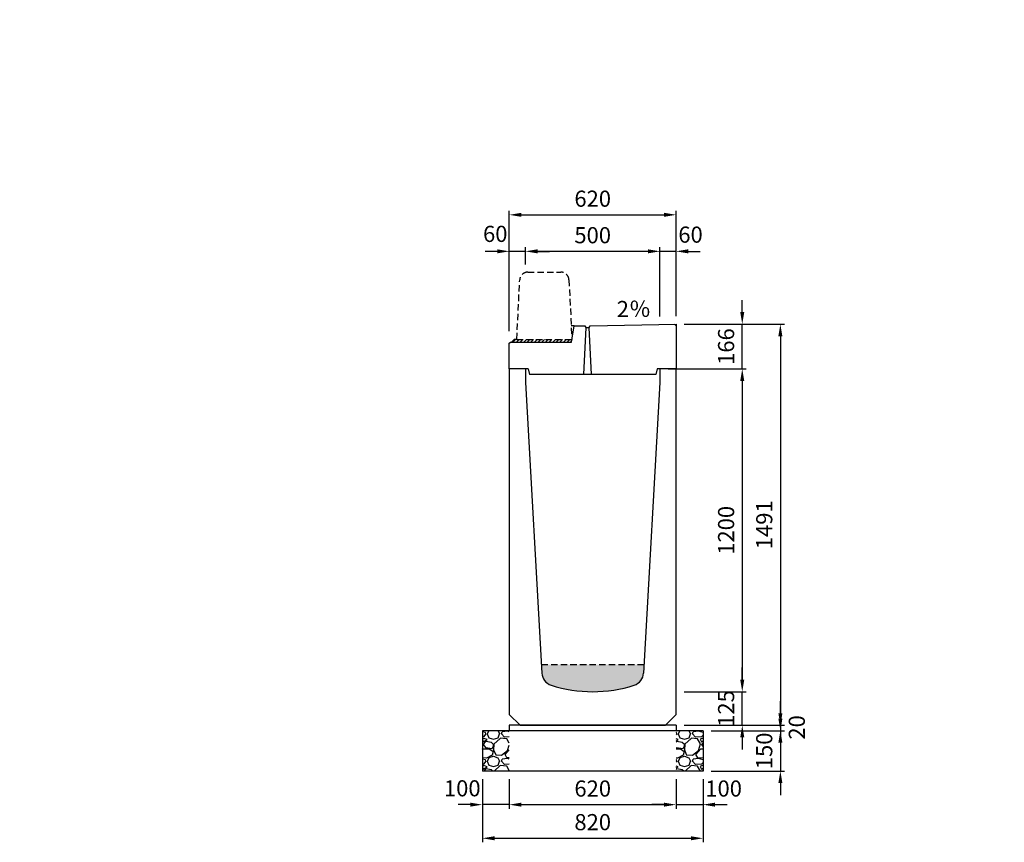
# Model space of a CAD drawing. Extents: x 0 to 17960, y 0 to 11813.
# Drawn here: x 5320 to 8980, y 5480 to 8539 of the extents above; entities that cross this region are included whole.
import ezdxf

# ---------------------------------------------------------------- set-up
doc = ezdxf.new("R2010")
doc.units = 0
doc.header["$LTSCALE"] = 0.5
doc.linetypes.add('HIDDEN2', pattern=[4.7625, 3.175, -1.5875])
doc.layers.get('0').update_dxf_attribs({"linetype": 'CONTINUOUS'})
doc.layers.get('DEFPOINTS').update_dxf_attribs({"linetype": 'CONTINUOUS'})
doc.layers.add('寸法引出', color=2, linetype='CONTINUOUS')
doc.layers.add('鉄筋', color=4, linetype='CONTINUOUS')
doc.styles.add('SANWA', font='txt')
doc.dimstyles.new('SANWA', dxfattribs={"dimscale": 0, "dimtxt": 2, "dimasz": 1.5, "dimexe": 0.5, "dimexo": 1, "dimgap": 1, "dimtad": 1, "dimdec": 4, "dimdsep": 46, "dimtxsty": 'SANWA', "dimcen": 0, "dimclrd": 2, "dimclre": 2, "dimclrt": 2, "dimadec": 0, "dimazin": 0, "dimtfac": 1, "dimtdec": 4, "dimtix": 1, "dimtmove": 0, "dimatfit": 3, "dimfxl": 0, "dimtolj": 1, "dimtzin": 0, "dimarcsym": 0})

# ---------------------------------------------------------------- blocks, each defined once
blk = doc.blocks.new('*D99')
at = {"layer": 'DEFPOINTS', "color": 0}
for p in [(7760, 5915), (7860, 5895), (8147.6, 5895)]:
    blk.add_point(p, dxfattribs=at)
at = {"layer": '寸法引出', "lineweight": -2}
for p, q in [((8147.6, 5960), (8147.6, 6005)), ((7790, 5915), (8162.6, 5915)), ((7890, 5895), (8162.6, 5895)), ((8147.6, 5915), (8147.6, 5895)), ((8147.6, 5850), (8147.6, 5805))]:
    blk.add_line(p, q, dxfattribs=at)
at = {"layer": '寸法引出'}
for points in [[(8140.1, 5960), (8155.1, 5960), (8147.6, 5915)], [(8140.1, 5850), (8155.1, 5850), (8147.6, 5895)]]:
    blk.add_solid(points, dxfattribs=at)
at = {"layer": '寸法引出', "insert": (8208.7, 5907.2), "char_height": 60, "attachment_point": 5, "rotation": 90, "style": 'SANWA'}
blk.add_mtext('\\A1;20', dxfattribs=at)
blk = doc.blocks.new('*D100')
at = {"layer": 'DEFPOINTS', "color": 0}
for p in [(7860, 5895), (7860, 5745), (8147.6, 5745)]:
    blk.add_point(p, dxfattribs=at)
at = {"layer": '寸法引出', "lineweight": -2}
for p, q in [((8147.6, 5940), (8147.6, 5985)), ((7890, 5895), (8162.6, 5895)), ((8147.6, 5895), (8147.6, 5745)), ((7890, 5745), (8162.6, 5745)), ((8147.6, 5700), (8147.6, 5655))]:
    blk.add_line(p, q, dxfattribs=at)
at = {"layer": '寸法引出'}
for points in [[(8140.1, 5940), (8155.1, 5940), (8147.6, 5895)], [(8140.1, 5700), (8155.1, 5700), (8147.6, 5745)]]:
    blk.add_solid(points, dxfattribs=at)
at = {"layer": '寸法引出', "insert": (8087.6, 5820), "char_height": 60, "attachment_point": 5, "rotation": 90, "style": 'SANWA'}
blk.add_mtext('\\A1;150', dxfattribs=at)
blk = doc.blocks.new('*D101')
at = {"layer": 'DEFPOINTS', "color": 0}
for p in [(7760, 6040), (8005.9, 6040), (7760, 5915)]:
    blk.add_point(p, dxfattribs=at)
at = {"layer": '寸法引出', "lineweight": -2}
for p, q in [((8005.9, 6085), (8005.9, 6130)), ((7790, 6040), (8020.9, 6040)), ((8005.9, 5915), (8005.9, 6040)), ((7790, 5915), (8020.9, 5915)), ((8005.9, 5870), (8005.9, 5825))]:
    blk.add_line(p, q, dxfattribs=at)
at = {"layer": '寸法引出'}
for points in [[(7998.4, 6085), (8013.4, 6085), (8005.9, 6040)], [(7998.4, 5870), (8013.4, 5870), (8005.9, 5915)]]:
    blk.add_solid(points, dxfattribs=at)
at = {"layer": '寸法引出', "insert": (7945.9, 5977.5), "char_height": 60, "attachment_point": 5, "rotation": 90, "style": 'SANWA'}
blk.add_mtext('\\A1;125', dxfattribs=at)
blk = doc.blocks.new('*D107')
at = {"layer": 'DEFPOINTS', "color": 0}
for p in [(7700, 7240), (7760, 6040), (8005.9, 6040)]:
    blk.add_point(p, dxfattribs=at)
at = {"layer": '寸法引出', "lineweight": -2}
for p, q in [((7730, 7240), (8020.9, 7240)), ((8005.9, 7195), (8005.9, 6085)), ((7790, 6040), (8020.9, 6040))]:
    blk.add_line(p, q, dxfattribs=at)
at = {"layer": '寸法引出'}
for points in [[(7998.4, 7195), (8013.4, 7195), (8005.9, 7240)], [(7998.4, 6085), (8013.4, 6085), (8005.9, 6040)]]:
    blk.add_solid(points, dxfattribs=at)
at = {"layer": '寸法引出', "insert": (7945.9, 6640), "char_height": 60, "attachment_point": 5, "rotation": 90, "style": 'SANWA'}
blk.add_mtext('\\A1;1200', dxfattribs=at)
blk = doc.blocks.new('*D139')
at = {"layer": 'DEFPOINTS', "color": 0}
for p in [(7140, 5745), (7760, 5745), (7760, 5620)]:
    blk.add_point(p, dxfattribs=at)
at = {"layer": '寸法引出', "lineweight": -2}
for p, q in [((7140, 5715), (7140, 5605)), ((7760, 5715), (7760, 5605)), ((7185, 5620), (7715, 5620))]:
    blk.add_line(p, q, dxfattribs=at)
at = {"layer": '寸法引出'}
for points in [[(7185, 5627.5), (7185, 5612.5), (7140, 5620)], [(7715, 5627.5), (7715, 5612.5), (7760, 5620)]]:
    blk.add_solid(points, dxfattribs=at)
at = {"layer": '寸法引出', "insert": (7450, 5680), "char_height": 60, "attachment_point": 5, "style": 'SANWA'}
blk.add_mtext('\\A1;620', dxfattribs=at)
blk = doc.blocks.new('*D140')
at = {"layer": 'DEFPOINTS', "color": 0}
for p in [(7760, 5745), (7860, 5745), (7860, 5620)]:
    blk.add_point(p, dxfattribs=at)
at = {"layer": '寸法引出', "lineweight": -2}
for p, q in [((7760, 5715), (7760, 5605)), ((7860, 5715), (7860, 5605)), ((7715, 5620), (7670, 5620)), ((7760, 5620), (7860, 5620)), ((7905, 5620), (7950, 5620))]:
    blk.add_line(p, q, dxfattribs=at)
at = {"layer": '寸法引出'}
for points in [[(7715, 5627.5), (7715, 5612.5), (7760, 5620)], [(7905, 5627.5), (7905, 5612.5), (7860, 5620)]]:
    blk.add_solid(points, dxfattribs=at)
at = {"layer": '寸法引出', "insert": (7936.6, 5680), "char_height": 60, "attachment_point": 5, "style": 'SANWA'}
blk.add_mtext('\\A1;100', dxfattribs=at)
blk = doc.blocks.new('*D141')
at = {"layer": 'DEFPOINTS', "color": 0}
for p in [(7040, 5745), (7140, 5745), (7040, 5620)]:
    blk.add_point(p, dxfattribs=at)
at = {"layer": '寸法引出', "lineweight": -2}
for p, q in [((7040, 5715), (7040, 5605)), ((7140, 5715), (7140, 5605)), ((6995, 5620), (6950, 5620)), ((7140, 5620), (7040, 5620)), ((7185, 5620), (7230, 5620))]:
    blk.add_line(p, q, dxfattribs=at)
at = {"layer": '寸法引出'}
for points in [[(6995, 5627.5), (6995, 5612.5), (7040, 5620)], [(7185, 5627.5), (7185, 5612.5), (7140, 5620)]]:
    blk.add_solid(points, dxfattribs=at)
at = {"layer": '寸法引出', "insert": (6965.1, 5680.8), "char_height": 60, "attachment_point": 5, "style": 'SANWA'}
blk.add_mtext('\\A1;100', dxfattribs=at)
blk = doc.blocks.new('*D142')
at = {"layer": 'DEFPOINTS', "color": 0}
for p in [(7040, 5745), (7860, 5745), (7860, 5495)]:
    blk.add_point(p, dxfattribs=at)
at = {"layer": '寸法引出', "lineweight": -2}
for p, q in [((7040, 5715), (7040, 5480)), ((7860, 5715), (7860, 5480)), ((7085, 5495), (7815, 5495))]:
    blk.add_line(p, q, dxfattribs=at)
at = {"layer": '寸法引出'}
for points in [[(7085, 5502.5), (7085, 5487.5), (7040, 5495)], [(7815, 5502.5), (7815, 5487.5), (7860, 5495)]]:
    blk.add_solid(points, dxfattribs=at)
at = {"layer": '寸法引出', "insert": (7450, 5555), "char_height": 60, "attachment_point": 5, "style": 'SANWA'}
blk.add_mtext('\\A1;820', dxfattribs=at)
blk = doc.blocks.new('歩車道境界ブロックイメージ')
at = {"linetype": 'HIDDEN2', "ltscale": 15}
for p, q in [((-205, 0), (-193.9, 221.5)), ((-164, 250), (-41, 250)), ((-11.1, 221.5), (0, 0)), ((-205, 0), (0, 0))]:
    blk.add_line(p, q, dxfattribs=at)
for centre, start, end in [((-164, 220), 90, 177.1376), ((-41, 220), 2.8624, 90)]:
    blk.add_arc(centre, 30, start, end, dxfattribs=at)
blk = doc.blocks.new('*D177')
at = {"layer": 'DEFPOINTS', "color": 0}
for p in [(16148.3, 11314.5), (16148.3, 11042.4), (16208.3, 11043.6)]:
    blk.add_point(p, dxfattribs=at)
at = {"layer": '寸法引出', "lineweight": -2}
for p, q in [((16103.3, 11314.5), (16058.3, 11314.5)), ((16148.3, 11072.4), (16148.3, 11329.5)), ((16208.3, 11314.5), (16148.3, 11314.5)), ((16208.3, 11073.6), (16208.3, 11329.5)), ((16253.3, 11314.5), (16298.3, 11314.5))]:
    blk.add_line(p, q, dxfattribs=at)
at = {"layer": '寸法引出'}
for points in [[(16103.3, 11322), (16103.3, 11307), (16148.3, 11314.5)], [(16253.3, 11322), (16253.3, 11307), (16208.3, 11314.5)]]:
    blk.add_solid(points, dxfattribs=at)
at = {"layer": '寸法引出', "insert": (16262, 11376.7), "char_height": 60, "attachment_point": 5, "style": 'SANWA'}
blk.add_mtext('\\A1;60', dxfattribs=at)
blk = doc.blocks.new('*D178')
at = {"layer": 'DEFPOINTS', "color": 0}
for p in [(15648.3, 11314.5), (15648.3, 11235.9), (16148.3, 11042.4)]:
    blk.add_point(p, dxfattribs=at)
at = {"layer": '寸法引出', "lineweight": -2}
for p, q in [((15648.3, 11265.9), (15648.3, 11329.5)), ((16103.3, 11314.5), (15693.3, 11314.5)), ((16148.3, 11072.4), (16148.3, 11329.5))]:
    blk.add_line(p, q, dxfattribs=at)
at = {"layer": '寸法引出'}
for points in [[(15693.3, 11322), (15693.3, 11307), (15648.3, 11314.5)], [(16103.3, 11322), (16103.3, 11307), (16148.3, 11314.5)]]:
    blk.add_solid(points, dxfattribs=at)
at = {"layer": '寸法引出', "insert": (15898.3, 11374.5), "char_height": 60, "attachment_point": 5, "style": 'SANWA'}
blk.add_mtext('\\A1;500', dxfattribs=at)
blk = doc.blocks.new('*D179')
at = {"layer": 'DEFPOINTS', "color": 0}
for p in [(15588.3, 11314.5), (15648.3, 11235.9), (15588.3, 10987.2)]:
    blk.add_point(p, dxfattribs=at)
at = {"layer": '寸法引出', "lineweight": -2}
for p, q in [((15543.3, 11314.5), (15498.3, 11314.5)), ((15588.3, 11017.2), (15588.3, 11329.5)), ((15648.3, 11314.5), (15588.3, 11314.5)), ((15648.3, 11265.9), (15648.3, 11329.5)), ((15693.3, 11314.5), (15738.3, 11314.5))]:
    blk.add_line(p, q, dxfattribs=at)
at = {"layer": '寸法引出'}
for points in [[(15543.3, 11322), (15543.3, 11307), (15588.3, 11314.5)], [(15693.3, 11322), (15693.3, 11307), (15648.3, 11314.5)]]:
    blk.add_solid(points, dxfattribs=at)
at = {"layer": '寸法引出', "insert": (15536.1, 11379.5), "char_height": 60, "attachment_point": 5, "style": 'SANWA'}
blk.add_mtext('\\A1;60', dxfattribs=at)
blk = doc.blocks.new('*D180')
at = {"layer": 'DEFPOINTS', "color": 0}
for p in [(16208.3, 11450.3), (16208.3, 11043.6), (15588.3, 10987.2)]:
    blk.add_point(p, dxfattribs=at)
at = {"layer": '寸法引出', "lineweight": -2}
for p, q in [((15588.3, 11017.2), (15588.3, 11465.3)), ((16208.3, 11073.6), (16208.3, 11465.3)), ((15633.3, 11450.3), (16163.3, 11450.3))]:
    blk.add_line(p, q, dxfattribs=at)
at = {"layer": '寸法引出'}
for points in [[(15633.3, 11457.8), (15633.3, 11442.8), (15588.3, 11450.3)], [(16163.3, 11457.8), (16163.3, 11442.8), (16208.3, 11450.3)]]:
    blk.add_solid(points, dxfattribs=at)
at = {"layer": '寸法引出', "insert": (15898.3, 11510.3), "char_height": 60, "attachment_point": 5, "style": 'SANWA'}
blk.add_mtext('\\A1;620', dxfattribs=at)
blk = doc.blocks.new('*D191')
at = {"layer": 'DEFPOINTS', "color": 0}
for p in [(7797.1, 7406.4), (8005.9, 7406.4), (7797.1, 7240)]:
    blk.add_point(p, dxfattribs=at)
at = {"layer": '寸法引出', "lineweight": -2}
for p, q in [((8005.9, 7451.4), (8005.9, 7496.4)), ((7827.1, 7406.4), (8020.9, 7406.4)), ((8005.9, 7240), (8005.9, 7406.4)), ((7827.1, 7240), (8020.9, 7240)), ((8005.9, 7195), (8005.9, 7150))]:
    blk.add_line(p, q, dxfattribs=at)
at = {"layer": '寸法引出'}
for points in [[(7998.4, 7451.4), (8013.4, 7451.4), (8005.9, 7406.4)], [(7998.4, 7195), (8013.4, 7195), (8005.9, 7240)]]:
    blk.add_solid(points, dxfattribs=at)
at = {"layer": '寸法引出', "insert": (7945.9, 7323.2), "char_height": 60, "attachment_point": 5, "rotation": 90, "style": 'SANWA'}
blk.add_mtext('\\A1;166', dxfattribs=at)
blk = doc.blocks.new('*D209')
at = {"layer": 'DEFPOINTS', "color": 0}
for p in [(7760, 7406.4), (7760, 5915), (8147.6, 5915)]:
    blk.add_point(p, dxfattribs=at)
at = {"layer": '寸法引出', "lineweight": -2}
for p, q in [((7790, 7406.4), (8162.6, 7406.4)), ((8147.6, 7361.4), (8147.6, 5960)), ((7790, 5915), (8162.6, 5915))]:
    blk.add_line(p, q, dxfattribs=at)
at = {"layer": '寸法引出'}
for points in [[(8140.1, 7361.4), (8155.1, 7361.4), (8147.6, 7406.4)], [(8140.1, 5960), (8155.1, 5960), (8147.6, 5915)]]:
    blk.add_solid(points, dxfattribs=at)
at = {"layer": '寸法引出', "insert": (8087.6, 6660.7), "char_height": 60, "attachment_point": 5, "rotation": 90, "style": 'SANWA'}
blk.add_mtext('\\A1;1491', dxfattribs=at)
blk = doc.blocks.new('Ｌ型街渠Ⅱ型 500用蓋')
h = blk.add_hatch()
h.set_pattern_fill('ANSI31', color=256, scale=3)
h.set_pattern_definition([(45, (-770, -6281), (-6.735192, 6.735192), [])])
h.paths.add_polyline_path([(232.66667, 110), (27.66667, 110), (17.66667, 110), (7.66667, 100), (231, 100)])
for p, q in [((241, 160), (230.16667, 160)), ((7.66667, 100), (17.66667, 110)), ((27.66667, 110), (17.66667, 110))]:
    blk.add_line(p, q)
at = {"ltscale": 15}
for p, q in [((231, 100), (241, 160)), ((241, 160), (281, 160)), ((284, 154), (275.5, -20)), ((281, 160), (284, 154)), ((284, 154), (297, 154)), ((297, 154), (300, 160)), ((305.5, -20), (297, 154)), ((300, 160), (620, 166.4)), ((614.0012, 166.28002), (620, 160.4)), ((620, 166.4), (620, 0)), ((0, 96), (4, 100)), ((0, 0), (0, 96)), ((4, 100), (231, 100)), ((70, 0), (0, 0)), ((70, 0), (75, -20)), ((545, -20), (75, -20)), ((550, 0), (545, -20)), ((620, 0), (550, 0))]:
    blk.add_line(p, q, dxfattribs=at)
blk.add_blockref('歩車道境界ブロックイメージ', (232.66667, 110))
at = {"layer": '寸法引出', "ltscale": 15, "insert": (399.32239, 215.03762), "char_height": 60, "attachment_point": 4, "style": 'SANWA'}
blk.add_mtext('2％', dxfattribs=at)
at = {"layer": '寸法引出'}
for base, p1, p2, picture, middle in [((620, 573.19476), (0, 110), (620, 166.4), '*D180', (310, 633.19476)), ((60, 437.29697), (560, 165.2), (60, 358.70954), '*D178', (310, 497.29697))]:
    dim = blk.add_linear_dim(base=base, p1=p1, p2=p2, dimstyle='SANWA', override={"dimscale": 30, "dimclrd": 256, "dimclre": 256, "dimclrt": 256, "dimtmove": 2}, dxfattribs=at)
    dim.commit()
    dim.dimension.update_dxf_attribs({"geometry": picture, "text_midpoint": middle, "insert": (-15588.34432, -10877.15438)})
for base, p1, p2, picture, middle in [((0, 437.29697), (60, 358.70954), (0, 110), '*D179', (-52.21805, 502.33945)), ((560, 437.29697), (620, 166.4), (560, 165.2), '*D177', (673.67171, 499.51209))]:
    dim = blk.add_linear_dim(base=base, p1=p1, p2=p2, dimstyle='SANWA', override={"dimscale": 30, "dimclrd": 256, "dimclre": 256, "dimclrt": 256, "dimtmove": 2}, dxfattribs=at)
    dim.commit()
    dim.dimension.update_dxf_attribs({"geometry": picture, "text_midpoint": middle, "dimtype": 128, "insert": (-15588.34432, -10877.15438)})

msp = doc.modelspace()

# ---------------------------------------------------------------- hatches: boundary and pattern name
at = {"linetype": 'HIDDEN2', "ltscale": 15}
h = msp.add_hatch(dxfattribs=at)
h.set_pattern_fill('AR-CONC', color=4, scale=0.3)
h.set_pattern_definition([(50, (0, 200), (54.6554, -4.78173), [5.715, -62.865]), (355, (0, 200), (-10.57303, 57.31705), [4.572, -50.29218]), (100.45144, (4.555, 199.6), (44.08237, 52.53533), [4.857, -53.42707]), (46.1842, (0, 215.24), (81.32371, -12.6127), [8.5725, -94.2975]), (96.63556, (6.78, 214.19), (71.22124, 74.22784), [7.2855, -80.14068]), (351.18415, (0, 215.24), (71.22124, 74.22784), [6.858, -75.43792]), (21, (7.62, 211.43), (45.48432, -30.67956), [5.715, -62.865]), (326, (7.62, 211.43), (18.54061, 55.25639), [4.572, -50.292]), (71.45144, (11.41, 208.873), (64.02493, 24.57683), [4.857, -53.42698]), (37.5, (0, 200), (0.926581, 25.366512), [0, -49.6824, 0, -51.054, 0, -50.4825]), (7.5, (0, 200), (20.0459, 30.054172), [0, -29.1084, 0, -48.5394, 0, -19.2405]), (327.5, (-16.993, 200), (40.677179, -1.718623), [0, -19.05, 0, -59.436, 0, -78.867]), (317.5, (-24.613, 200), (44.438754, 7.62795), [0, -24.765, 0, -39.4716, 0, -56.007])])
h.paths.add_polyline_path([(17118.75073, 6109.24433), (17120.49374, 6140), (16739.50626, 6140), (16741.2634, 6108.9949, 0.3088084161), (16775.75119, 6064.38744, 0.1581045705), (17084.2488, 6064.38744, 0.3101772106)])
h.paths.add_polyline_path([(13958.75073, 6109.24433), (13960.49374, 6140), (13579.50626, 6140), (13581.2634, 6108.9949, 0.3088084161), (13615.75119, 6064.38744, 0.1581045705), (13924.2488, 6064.38744, 0.3101772106)])
h.paths.add_polyline_path([(10798.75072, 6109.24432), (10800.49373, 6139.99998), (10419.50625, 6139.99998), (10421.26339, 6108.99489, 0.3088084161), (10455.75119, 6064.38743, 0.1581045705), (10764.24879, 6064.38743, 0.3101772106)])
h.paths.add_polyline_path([(7604.43325, 6064.4473, 0.3094276534), (7638.91025, 6109.18098), (7640.65219, 6140), (7259.34785, 6140), (7261.08979, 6109.18098, 0.3094276534), (7295.56679, 6064.4473, 0.1583033165)])
h.paths.add_polyline_path([(4502.86185, 6083.70089), (4503.63636, 6105), (4076.36363, 6105), (4077.13815, 6083.70089, 0.2995153496), (4109.00569, 6038.90874, 0.1873470074), (4470.9943, 6038.90874, 0.2995153496)])
h.paths.add_polyline_path([(1321.67648, 6043.19905, 0.2949804138), (1352.48634, 6087.87982), (1352.99995, 6104.99999), (906.99995, 6104.99999), (907.51355, 6087.87982, 0.2949804138), (938.32341, 6043.19905, 0.1992891932)])
h.paths.add_polyline_path([(1363.485, 10427.12621), (1363.99995, 10439.99999), (895.99995, 10439.99999), (896.5149, 10427.12621, 0.2850489775), (926.08328, 10383.47179, 0.2131841684), (1333.91662, 10383.47179, 0.2850489775)])
h.paths.add_polyline_path([(4514.12923, 10322.58471), (4515.01429, 10340.28602), (4064.98569, 10340.28602), (4065.87076, 10322.58471, 0.288464485), (4096.45375, 10278.97954, 0.2013965926), (4483.54624, 10278.97954, 0.288464485)])
h.paths.add_polyline_path([(7673.5438, 10322.68851), (7674.28572, 10340.00001), (7225.7143, 10340.00001), (7226.45622, 10322.68851, 0.2907888305), (7257.12262, 10278.69934, 0.2006421004), (7642.8774, 10278.69934, 0.2907888305)])
h.paths.add_polyline_path([(10833.10376, 10322.76753), (10833.74998, 10340), (10386.24998, 10340), (10386.8962, 10322.76753, 0.2925341437), (10417.62342, 10278.49024, 0.2000775916), (10802.37654, 10278.49024, 0.2925341437)])
h.paths.add_polyline_path([(13992.76097, 10322.8297), (13993.33332, 10340.00001), (13546.66665, 10340.00001), (13547.239, 10322.8297, 0.2938927836), (13578.01249, 10278.32827, 0.1996393198), (13961.98748, 10278.32827, 0.2938927836)])
at = {"layer": '鉄筋'}
h = msp.add_hatch(dxfattribs=at)
h.set_pattern_fill('GRAVEL', color=256, scale=4)
h.set_pattern_definition([(228.01279, (-9406.848, 4256.6), (-812.8, -914.4), [13.66886, -1353.21935]), (184.96974, (-9415.992, 4246.44), (1219.1999995, 101.6000058), [23.4562, -2322.16196]), (132.510447, (-9439.36, 4244.408), (1016.0000004, -1117.5999996), [16.53926, -1637.3889]), (267.27369, (-9478.984, 4219.008), (101.6000002, 2032), [21.3602, -2114.6575]), (292.833654, (-9480, 4197.672), (-508, 1219.2), [20.94535, -2073.5923]), (357.27369, (-9471.872, 4178.368), (-2032, 101.6000002), [21.3602, -2114.6575]), (37.69424, (-9450.536, 4177.352), (-1320.79999994, -1016.0000001), [28.24775, -2796.5246]), (72.255328, (-9428.184, 4194.624), (711.2000002, 2235.1999999), [26.6688, -2640.21026]), (121.429566, (-9420.056, 4220.024), (-812.8000001, 1320.7999999), [21.4325, -2121.82183]), (175.23636, (-9431.232, 4238.312), (1117.6, -101.6), [24.46853, -1198.9575]), (222.397438, (-9455.616, 4240.344), (-1219.19999996, -1117.60000004), [31.6431, -3132.6709]), (138.814075, (-9378.4, 4217.992), (-711.2, 609.6), [10.8002, -1069.22263]), (171.469234, (-9386.528, 4225.104), (1320.8, -203.1999998), [20.5473, -2034.18556]), (225, (-9406.85, 4228.15), (-1e-14, -101.6), [14.3684, -129.3157]), (203.19859, (-9413.96, 4240.344), (508, 203.2), [7.73765, -766.0249]), (291.80141, (-9421.072, 4237.296), (-101.6, 304.8), [10.9426, -536.1901]), (30.96376, (-9417.008, 4227.136), (304.8, 203.2), [17.7728, -574.6519]), (161.56505, (-9401.768, 4236.28), (203.2, -101.6), [12.8515, -308.4359]), (16.38954, (-9480, 4237.296), (1016, 304.8), [18.0035, -1782.35307]), (70.346176, (-9462.728, 4242.376), (-406.4, -1117.6), [15.10396, -1495.2886]), (293.19859, (-9401.768, 4256.6), (-203.2, 508), [15.4752, -758.28734]), (343.61046, (-9395.672, 4242.376), (-1016, 304.8), [18.0035, -1782.35307]), (339.443955, (-9480, 4174.304), (-508, 203.2), [17.3614, -850.7094]), (294.77514, (-9463.744, 4168.208), (-508.0000006, 1117.5999997), [14.5469, -1440.14374]), (66.80141, (-9400.752, 4155), (203.2, 508), [15.4752, -758.28734]), (17.354025, (-9394.656, 4169.224), (-1320.8, -406.4), [17.0313, -1686.09504]), (69.443955, (-9450.536, 4155), (-203.2, -508), [8.6807, -859.3901]), (101.30993, (-9406.848, 4155), (-101.6, 406.4), [5.1806, -512.8798]), (165.96376, (-9407.864, 4160.08), (304.8, -101.6), [20.94535, -397.9622]), (186.009006, (-9428.184, 4165.16), (1016, 101.6), [19.4107, -1921.6546]), (303.69007, (-9417.008, 4217.992), (-101.6, 203.2), [14.65296, -351.67105]), (353.157227, (-9408.88, 4205.8), (1727.2, -203.1999999), [25.58227, -2532.64036]), (60.945396, (-9383.48, 4202.752), (-406.4, -711.2), [10.46033, -1035.5757]), (90, (-9378.4, 4211.9), (-101.6, 101.6), [6.096, -95.504]), (120.256437, (-9430.216, 4168.208), (406.4, -711.2), [14.1147, -1397.35763]), (48.01279, (-9437.328, 4180.4), (812.8, 914.4), [27.3377, -1339.5505]), (0, (-9419.04, 4200.72), (101.6, 101.6), [26.416, -75.184]), (325.304846, (-9392.624, 4200.72), (1016.0000004, -711.1999995), [16.0644, -1590.37267]), (254.0546, (-9379.416, 4191.576), (-101.6, -406.4), [14.79316, -724.866]), (207.645975, (-9383.48, 4177.352), (-1930.4000001, -1015.9999999), [24.0858, -2384.4986]), (175.42608, (-9404.816, 4166.176), (-1320.8, 101.6), [25.4812, -2522.63386])])
h.paths.add_polyline_path([(7139.99998, 5895), (7039.99998, 5895), (7039.99998, 5745), (7139.99998, 5745)])
h = msp.add_hatch(dxfattribs=at)
h.set_pattern_fill('GRAVEL', color=256, scale=4)
h.set_pattern_definition([(228.01279, (-9406.848, 4256.6), (-812.8, -914.4), [13.66886, -1353.21935]), (184.96974, (-9415.992, 4246.44), (1219.1999995, 101.6000058), [23.4562, -2322.16196]), (132.510447, (-9439.36, 4244.408), (1016.0000004, -1117.5999996), [16.53926, -1637.3889]), (267.27369, (-9478.984, 4219.008), (101.6000002, 2032), [21.3602, -2114.6575]), (292.833654, (-9480, 4197.672), (-508, 1219.2), [20.94535, -2073.5923]), (357.27369, (-9471.872, 4178.368), (-2032, 101.6000002), [21.3602, -2114.6575]), (37.69424, (-9450.536, 4177.352), (-1320.79999994, -1016.0000001), [28.24775, -2796.5246]), (72.255328, (-9428.184, 4194.624), (711.2000002, 2235.1999999), [26.6688, -2640.21026]), (121.429566, (-9420.056, 4220.024), (-812.8000001, 1320.7999999), [21.4325, -2121.82183]), (175.23636, (-9431.232, 4238.312), (1117.6, -101.6), [24.46853, -1198.9575]), (222.397438, (-9455.616, 4240.344), (-1219.19999996, -1117.60000004), [31.6431, -3132.6709]), (138.814075, (-9378.4, 4217.992), (-711.2, 609.6), [10.8002, -1069.22263]), (171.469234, (-9386.528, 4225.104), (1320.8, -203.1999998), [20.5473, -2034.18556]), (225, (-9406.85, 4228.15), (-1e-14, -101.6), [14.3684, -129.3157]), (203.19859, (-9413.96, 4240.344), (508, 203.2), [7.73765, -766.0249]), (291.80141, (-9421.072, 4237.296), (-101.6, 304.8), [10.9426, -536.1901]), (30.96376, (-9417.008, 4227.136), (304.8, 203.2), [17.7728, -574.6519]), (161.56505, (-9401.768, 4236.28), (203.2, -101.6), [12.8515, -308.4359]), (16.38954, (-9480, 4237.296), (1016, 304.8), [18.0035, -1782.35307]), (70.346176, (-9462.728, 4242.376), (-406.4, -1117.6), [15.10396, -1495.2886]), (293.19859, (-9401.768, 4256.6), (-203.2, 508), [15.4752, -758.28734]), (343.61046, (-9395.672, 4242.376), (-1016, 304.8), [18.0035, -1782.35307]), (339.443955, (-9480, 4174.304), (-508, 203.2), [17.3614, -850.7094]), (294.77514, (-9463.744, 4168.208), (-508.0000006, 1117.5999997), [14.5469, -1440.14374]), (66.80141, (-9400.752, 4155), (203.2, 508), [15.4752, -758.28734]), (17.354025, (-9394.656, 4169.224), (-1320.8, -406.4), [17.0313, -1686.09504]), (69.443955, (-9450.536, 4155), (-203.2, -508), [8.6807, -859.3901]), (101.30993, (-9406.848, 4155), (-101.6, 406.4), [5.1806, -512.8798]), (165.96376, (-9407.864, 4160.08), (304.8, -101.6), [20.94535, -397.9622]), (186.009006, (-9428.184, 4165.16), (1016, 101.6), [19.4107, -1921.6546]), (303.69007, (-9417.008, 4217.992), (-101.6, 203.2), [14.65296, -351.67105]), (353.157227, (-9408.88, 4205.8), (1727.2, -203.1999999), [25.58227, -2532.64036]), (60.945396, (-9383.48, 4202.752), (-406.4, -711.2), [10.46033, -1035.5757]), (90, (-9378.4, 4211.9), (-101.6, 101.6), [6.096, -95.504]), (120.256437, (-9430.216, 4168.208), (406.4, -711.2), [14.1147, -1397.35763]), (48.01279, (-9437.328, 4180.4), (812.8, 914.4), [27.3377, -1339.5505]), (0, (-9419.04, 4200.72), (101.6, 101.6), [26.416, -75.184]), (325.304846, (-9392.624, 4200.72), (1016.0000004, -711.1999995), [16.0644, -1590.37267]), (254.0546, (-9379.416, 4191.576), (-101.6, -406.4), [14.79316, -724.866]), (207.645975, (-9383.48, 4177.352), (-1930.4000001, -1015.9999999), [24.0858, -2384.4986]), (175.42608, (-9404.816, 4166.176), (-1320.8, 101.6), [25.4812, -2522.63386])])
h.paths.add_polyline_path([(7139.99998, 5895), (7039.99998, 5895), (7039.99998, 5745), (7139.99998, 5745)])
h = msp.add_hatch(dxfattribs=at)
h.set_pattern_fill('GRAVEL', color=256, scale=4)
h.set_pattern_definition([(228.01279, (-9306.848, 4256.6), (-812.8, -914.4), [13.66886, -1353.21935]), (184.96974, (-9315.992, 4246.44), (1219.1999995, 101.6000058), [23.4562, -2322.16196]), (132.510447, (-9339.36, 4244.408), (1016.0000004, -1117.5999996), [16.53926, -1637.3889]), (267.27369, (-9378.984, 4219.008), (101.6000002, 2032), [21.3602, -2114.6575]), (292.833654, (-9380, 4197.672), (-508, 1219.2), [20.94535, -2073.5923]), (357.27369, (-9371.872, 4178.368), (-2032, 101.6000002), [21.3602, -2114.6575]), (37.69424, (-9350.536, 4177.352), (-1320.79999994, -1016.0000001), [28.24775, -2796.5246]), (72.255328, (-9328.184, 4194.624), (711.2000002, 2235.1999999), [26.6688, -2640.21026]), (121.429566, (-9320.056, 4220.024), (-812.8000001, 1320.7999999), [21.4325, -2121.82183]), (175.23636, (-9331.232, 4238.312), (1117.6, -101.6), [24.46853, -1198.9575]), (222.397438, (-9355.616, 4240.344), (-1219.19999996, -1117.60000004), [31.6431, -3132.6709]), (138.814075, (-9278.4, 4217.992), (-711.2, 609.6), [10.8002, -1069.22263]), (171.469234, (-9286.528, 4225.104), (1320.8, -203.1999998), [20.5473, -2034.18556]), (225, (-9306.85, 4228.15), (-1e-14, -101.6), [14.3684, -129.3157]), (203.19859, (-9313.96, 4240.344), (508, 203.2), [7.73765, -766.0249]), (291.80141, (-9321.072, 4237.296), (-101.6, 304.8), [10.9426, -536.1901]), (30.96376, (-9317.008, 4227.136), (304.8, 203.2), [17.7728, -574.6519]), (161.56505, (-9301.768, 4236.28), (203.2, -101.6), [12.8515, -308.4359]), (16.38954, (-9380, 4237.296), (1016, 304.8), [18.0035, -1782.35307]), (70.346176, (-9362.728, 4242.376), (-406.4, -1117.6), [15.10396, -1495.2886]), (293.19859, (-9301.768, 4256.6), (-203.2, 508), [15.4752, -758.28734]), (343.61046, (-9295.672, 4242.376), (-1016, 304.8), [18.0035, -1782.35307]), (339.443955, (-9380, 4174.304), (-508, 203.2), [17.3614, -850.7094]), (294.77514, (-9363.744, 4168.208), (-508.0000006, 1117.5999997), [14.5469, -1440.14374]), (66.80141, (-9300.752, 4155), (203.2, 508), [15.4752, -758.28734]), (17.354025, (-9294.656, 4169.224), (-1320.8, -406.4), [17.0313, -1686.09504]), (69.443955, (-9350.536, 4155), (-203.2, -508), [8.6807, -859.3901]), (101.30993, (-9306.848, 4155), (-101.6, 406.4), [5.1806, -512.8798]), (165.96376, (-9307.864, 4160.08), (304.8, -101.6), [20.94535, -397.9622]), (186.009006, (-9328.184, 4165.16), (1016, 101.6), [19.4107, -1921.6546]), (303.69007, (-9317.008, 4217.992), (-101.6, 203.2), [14.65296, -351.67105]), (353.157227, (-9308.88, 4205.8), (1727.2, -203.1999999), [25.58227, -2532.64036]), (60.945396, (-9283.48, 4202.752), (-406.4, -711.2), [10.46033, -1035.5757]), (90, (-9278.4, 4211.9), (-101.6, 101.6), [6.096, -95.504]), (120.256437, (-9330.216, 4168.208), (406.4, -711.2), [14.1147, -1397.35763]), (48.01279, (-9337.328, 4180.4), (812.8, 914.4), [27.3377, -1339.5505]), (0, (-9319.04, 4200.72), (101.6, 101.6), [26.416, -75.184]), (325.304846, (-9292.624, 4200.72), (1016.0000004, -711.1999995), [16.0644, -1590.37267]), (254.0546, (-9279.416, 4191.576), (-101.6, -406.4), [14.79316, -724.866]), (207.645975, (-9283.48, 4177.352), (-1930.4000001, -1015.9999999), [24.0858, -2384.4986]), (175.42608, (-9304.816, 4166.176), (-1320.8, 101.6), [25.4812, -2522.63386])])
h.paths.add_polyline_path([(7859.99998, 5895), (7759.99998, 5895), (7759.99998, 5745), (7859.99998, 5745)])
h = msp.add_hatch(dxfattribs=at)
h.set_pattern_fill('GRAVEL', color=256, scale=4)
h.set_pattern_definition([(228.01279, (-9306.848, 4256.6), (-812.8, -914.4), [13.66886, -1353.21935]), (184.96974, (-9315.992, 4246.44), (1219.1999995, 101.6000058), [23.4562, -2322.16196]), (132.510447, (-9339.36, 4244.408), (1016.0000004, -1117.5999996), [16.53926, -1637.3889]), (267.27369, (-9378.984, 4219.008), (101.6000002, 2032), [21.3602, -2114.6575]), (292.833654, (-9380, 4197.672), (-508, 1219.2), [20.94535, -2073.5923]), (357.27369, (-9371.872, 4178.368), (-2032, 101.6000002), [21.3602, -2114.6575]), (37.69424, (-9350.536, 4177.352), (-1320.79999994, -1016.0000001), [28.24775, -2796.5246]), (72.255328, (-9328.184, 4194.624), (711.2000002, 2235.1999999), [26.6688, -2640.21026]), (121.429566, (-9320.056, 4220.024), (-812.8000001, 1320.7999999), [21.4325, -2121.82183]), (175.23636, (-9331.232, 4238.312), (1117.6, -101.6), [24.46853, -1198.9575]), (222.397438, (-9355.616, 4240.344), (-1219.19999996, -1117.60000004), [31.6431, -3132.6709]), (138.814075, (-9278.4, 4217.992), (-711.2, 609.6), [10.8002, -1069.22263]), (171.469234, (-9286.528, 4225.104), (1320.8, -203.1999998), [20.5473, -2034.18556]), (225, (-9306.85, 4228.15), (-1e-14, -101.6), [14.3684, -129.3157]), (203.19859, (-9313.96, 4240.344), (508, 203.2), [7.73765, -766.0249]), (291.80141, (-9321.072, 4237.296), (-101.6, 304.8), [10.9426, -536.1901]), (30.96376, (-9317.008, 4227.136), (304.8, 203.2), [17.7728, -574.6519]), (161.56505, (-9301.768, 4236.28), (203.2, -101.6), [12.8515, -308.4359]), (16.38954, (-9380, 4237.296), (1016, 304.8), [18.0035, -1782.35307]), (70.346176, (-9362.728, 4242.376), (-406.4, -1117.6), [15.10396, -1495.2886]), (293.19859, (-9301.768, 4256.6), (-203.2, 508), [15.4752, -758.28734]), (343.61046, (-9295.672, 4242.376), (-1016, 304.8), [18.0035, -1782.35307]), (339.443955, (-9380, 4174.304), (-508, 203.2), [17.3614, -850.7094]), (294.77514, (-9363.744, 4168.208), (-508.0000006, 1117.5999997), [14.5469, -1440.14374]), (66.80141, (-9300.752, 4155), (203.2, 508), [15.4752, -758.28734]), (17.354025, (-9294.656, 4169.224), (-1320.8, -406.4), [17.0313, -1686.09504]), (69.443955, (-9350.536, 4155), (-203.2, -508), [8.6807, -859.3901]), (101.30993, (-9306.848, 4155), (-101.6, 406.4), [5.1806, -512.8798]), (165.96376, (-9307.864, 4160.08), (304.8, -101.6), [20.94535, -397.9622]), (186.009006, (-9328.184, 4165.16), (1016, 101.6), [19.4107, -1921.6546]), (303.69007, (-9317.008, 4217.992), (-101.6, 203.2), [14.65296, -351.67105]), (353.157227, (-9308.88, 4205.8), (1727.2, -203.1999999), [25.58227, -2532.64036]), (60.945396, (-9283.48, 4202.752), (-406.4, -711.2), [10.46033, -1035.5757]), (90, (-9278.4, 4211.9), (-101.6, 101.6), [6.096, -95.504]), (120.256437, (-9330.216, 4168.208), (406.4, -711.2), [14.1147, -1397.35763]), (48.01279, (-9337.328, 4180.4), (812.8, 914.4), [27.3377, -1339.5505]), (0, (-9319.04, 4200.72), (101.6, 101.6), [26.416, -75.184]), (325.304846, (-9292.624, 4200.72), (1016.0000004, -711.1999995), [16.0644, -1590.37267]), (254.0546, (-9279.416, 4191.576), (-101.6, -406.4), [14.79316, -724.866]), (207.645975, (-9283.48, 4177.352), (-1930.4000001, -1015.9999999), [24.0858, -2384.4986]), (175.42608, (-9304.816, 4166.176), (-1320.8, 101.6), [25.4812, -2522.63386])])
h.paths.add_polyline_path([(7859.99998, 5895), (7759.99998, 5895), (7759.99998, 5745), (7859.99998, 5745)])

# ---------------------------------------------------------------- linework, layer by layer
at = {"ltscale": 30}
for p, q in [((7140.00002, 7240), (7140.00002, 5955)), ((7200.00002, 7240), (7140.00002, 7240)), ((7200.00002, 7240), (7200.00002, 7190)), ((7760.00002, 7240), (7700.00002, 7240)), ((7700.00002, 7240), (7700.00002, 7190)), ((7760.00002, 5955), (7760.00002, 7240)), ((7200.00002, 7190), (7200.00002, 7190)), ((7200.00002, 7190), (7261.08979, 6109.18098)), ((7700.00002, 7190), (7638.91025, 6109.18098)), ((7700.00002, 7190), (7700.00002, 7190)), ((7180.00002, 5915), (7140.00002, 5955)), ((7720.00002, 5915), (7760.00002, 5955)), ((7180, 5915), (7720, 5915)), ((7180.00002, 5915), (7720.00002, 5915))]:
    msp.add_line(p, q, dxfattribs=at)
at = {"color": 0, "linetype": 'HIDDEN2', "ltscale": 15}
msp.add_line((7640.65219, 6140), (7259.34785, 6140), dxfattribs=at)
at = {"ltscale": 20}
for p, q in [((7859.99998, 5895), (7039.99998, 5895)), ((7859.99998, 5895), (7039.99998, 5895)), ((7759.99998, 5915), (7139.99998, 5915)), ((7859.99998, 5745), (7039.99998, 5745))]:
    msp.add_line(p, q, dxfattribs=at)
for p, q in [((7039.99998, 5895), (7039.99998, 5745)), ((7039.99998, 5895), (7039.99998, 5745)), ((7139.99998, 5915), (7139.99998, 5895)), ((7759.99998, 5915), (7759.99998, 5895)), ((7859.99998, 5895), (7859.99998, 5745)), ((7859.99998, 5895), (7859.99998, 5745))]:
    msp.add_line(p, q)
at = {"ltscale": 30}
for centre, radius, start, end in [((7311.01011, 6112.00257), 50, 183.23501506, 252.00906873), ((7588.98993, 6112.00257), 50, 287.99093127, 356.76498494), ((7450.00002, 6540), 500, 252.00906873, 287.99093127)]:
    msp.add_arc(centre, radius, start, end, dxfattribs=at)

# ---------------------------------------------------------------- block references
at = {"color": 0}
msp.add_blockref('Ｌ型街渠Ⅱ型 500用蓋', (7140.00002, 7240), dxfattribs=at)

# ---------------------------------------------------------------- dimensions: what is measured, and where the dimension line sits
at = {"layer": '寸法引出', "color": 0}
for base, p1, p2, text, picture, middle in [((8005.90025, 7406.4), (7797.08704, 7240), (7797.08704, 7406.4), '166', '*D191', (7945.90025, 7323.2)), ((8147.63045, 5915), (7760.00002, 7406.4), (7759.99998, 5915), '1491', '*D209', (8087.63045, 6660.7))]:
    dim = msp.add_linear_dim(base=base, p1=p1, p2=p2, angle=90, text=text, dimstyle='SANWA', override={"dimscale": 30, "dimclrd": 256, "dimclre": 256, "dimclrt": 256, "dimtmove": 2}, dxfattribs=at)
    dim.commit()
    dim.dimension.update_dxf_attribs({"geometry": picture, "text_midpoint": middle})
at = {"layer": '寸法引出'}
for base, p1, p2, picture, middle in [((8005.90025, 6040.00001), (7700.00002, 7240), (7760, 6040.00001), '*D107', (7945.90025, 6640.00001)), ((8005.90025, 6040), (7759.99998, 5915), (7760.00002, 6040), '*D101', (7945.90025, 5977.5)), ((8147.63045, 5745), (7859.99998, 5895), (7859.99998, 5745), '*D100', (8087.63045, 5820))]:
    dim = msp.add_linear_dim(base=base, p1=p1, p2=p2, angle=90, dimstyle='SANWA', override={"dimscale": 30, "dimclrd": 256, "dimclre": 256, "dimclrt": 256, "dimtmove": 2}, dxfattribs=at)
    dim.commit()
    dim.dimension.update_dxf_attribs({"geometry": picture, "text_midpoint": middle})
dim = msp.add_linear_dim(base=(8147.63045, 5895), p1=(7759.99998, 5915), p2=(7859.99998, 5895), angle=90, dimstyle='SANWA', override={"dimscale": 30, "dimclrd": 256, "dimclre": 256, "dimclrt": 256, "dimtmove": 2}, dxfattribs=at)
dim.commit()
dim.dimension.update_dxf_attribs({"geometry": '*D99', "text_midpoint": (8208.69297, 5907.20152), "dimtype": 160})
for base, p1, p2, picture, middle in [((7039.99998, 5620), (7139.99998, 5745), (7039.99998, 5745), '*D141', (6965.07685, 5680.81238)), ((7859.99998, 5620), (7759.99998, 5745), (7859.99998, 5745), '*D140', (7936.5939, 5680.00894))]:
    dim = msp.add_linear_dim(base=base, p1=p1, p2=p2, dimstyle='SANWA', override={"dimscale": 30, "dimclrd": 256, "dimclre": 256, "dimclrt": 256, "dimtmove": 2}, dxfattribs=at)
    dim.commit()
    dim.dimension.update_dxf_attribs({"geometry": picture, "text_midpoint": middle, "dimtype": 160})
for base, p1, p2, picture, middle in [((7859.99998, 5495), (7039.99998, 5745), (7859.99998, 5745), '*D142', (7449.99998, 5555)), ((7759.99998, 5620), (7139.99998, 5745), (7759.99998, 5745), '*D139', (7449.99998, 5680))]:
    dim = msp.add_linear_dim(base=base, p1=p1, p2=p2, dimstyle='SANWA', override={"dimscale": 30, "dimclrd": 256, "dimclre": 256, "dimclrt": 256, "dimtmove": 2}, dxfattribs=at)
    dim.commit()
    dim.dimension.update_dxf_attribs({"geometry": picture, "text_midpoint": middle})

doc.saveas('drawing.dxf')
